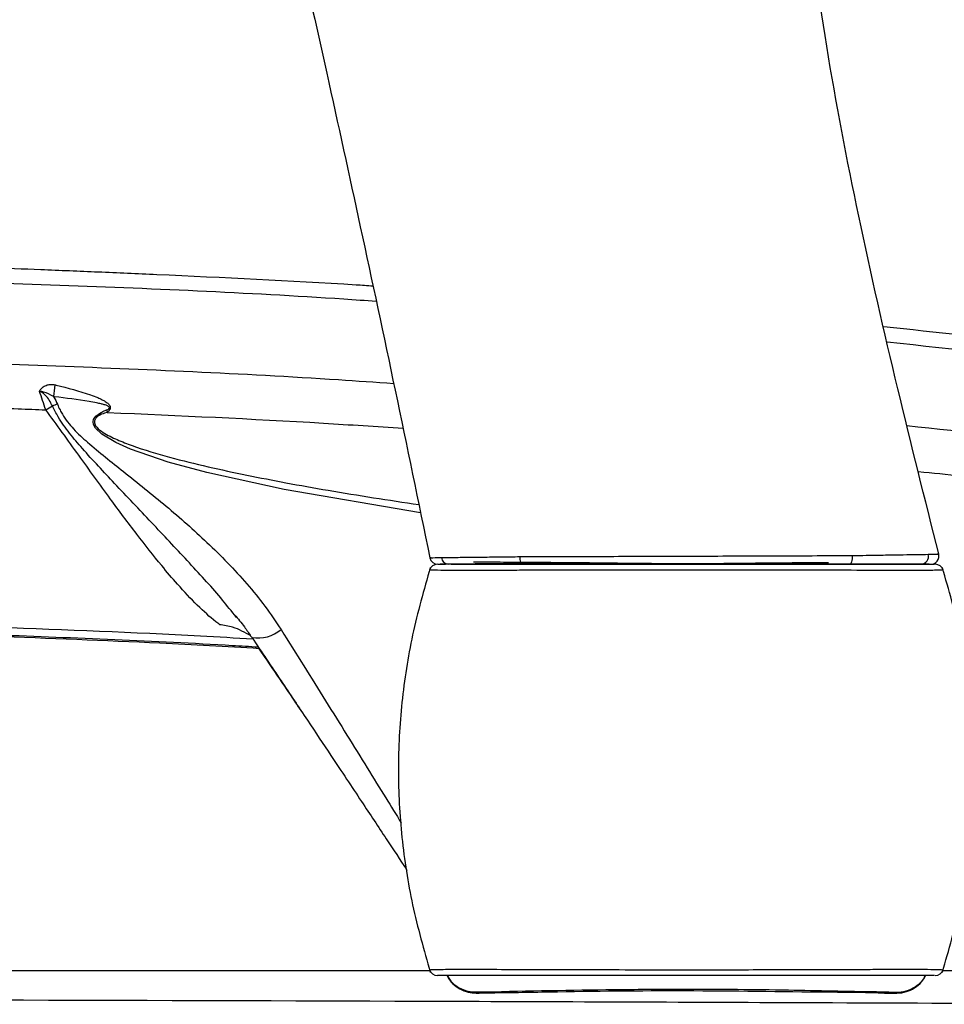
# Model space of a CAD drawing. Units: millimetres. Extents: x 3522 to 3699, y 1228 to 1357.
# Drawn here: x 3658 to 3669, y 1268 to 1280 of the extents above; entities that cross this region are included whole.
import ezdxf

# ---------------------------------------------------------------- set-up
doc = ezdxf.new("R2010")
doc.units = ezdxf.units.MM

msp = doc.modelspace()

# ---------------------------------------------------------------- linework, layer by layer
at = {"color": 7, "linetype": 'Continuous', "lineweight": 25}
for p, q in [((3663.2583, 1273.1708), (3663.1574, 1273.1708)), ((3669.1015, 1273.1708), (3669.0061, 1273.1708)), ((3660.6832, 1272.5229), (3660.6571, 1272.5554)), ((3653.5843, 1268.2312), (3663.0332, 1268.2312)), ((3669.2609, 1268.2414), (3669.2621, 1268.2414))]:
    msp.add_line(p, q, dxfattribs=at)
at = {"color": 8, "linetype": 'Continuous', "lineweight": 25, "flags": 128}
for points in [[(3662.9206, 1273.7955), (3661.2642, 1274.082), (3660.3216, 1274.2883), (3659.8523, 1274.4143), (3659.3931, 1274.5726), (3659.2147, 1274.6521), (3659.045, 1274.7534), (3658.9686, 1274.8266), (3658.9441, 1274.8726), (3658.9397, 1274.9049), (3658.9465, 1274.9344), (3658.9494, 1274.9407), (3658.972, 1274.9715), (3659.0321, 1275.0146), (3659.0446, 1275.0211), (3659.0446, 1275.0211), (3659.0446, 1275.0211)], [(3667.8771, 1273.1776), (3666.994, 1273.1757), (3666.375, 1273.1727), (3666.1059, 1273.1723), (3665.0394, 1273.1771), (3663.9718, 1273.1788), (3663.628, 1273.1781), (3663.5824, 1273.1779), (3663.5824, 1273.1779), (3663.5824, 1273.1779)]]:
    msp.add_lwpolyline(points, dxfattribs=at)
at = {"color": 7, "linetype": 'Continuous', "lineweight": 25, "flags": 128}
for points in [[(3664.1571, 1273.1708), (3664.1517, 1273.1725), (3664.1465, 1273.1778), (3664.1417, 1273.1863), (3664.1374, 1273.1978), (3664.1338, 1273.2118), (3664.131, 1273.2279), (3664.1292, 1273.2456), (3664.1283, 1273.2641)], [(3668.168, 1273.2777), (3668.1678, 1273.2573), (3668.1664, 1273.2374), (3668.1637, 1273.2189), (3668.1599, 1273.2026), (3668.1552, 1273.1891), (3668.1498, 1273.1791), (3668.1438, 1273.1729), (3668.1376, 1273.1708)], [(3660.8599, 1272.2933), (3660.8647, 1272.2871), (3660.8711, 1272.2813)]]:
    msp.add_lwpolyline(points, dxfattribs=at)
at = {"color": 7, "linetype": 'Continuous', "lineweight": 25}
for centre, radius, start, end in [((3683.4731, 1271.9273), 25.2307, 172.19529, 172.52406), ((3656.0668, 1279.0757), 4.6358, 299.70473, 300.86107), ((3659.5884, 1271.9365), 3.3603, 108.78537, 109.89714), ((3666.932, 1277.8464), 8.3151, 199.66993, 199.88661), ((3663.1317, 1273.2708), 0.1, 192.79788, 270.04788), ((3663.264, 1273.2616), 0.091, 185.12678, 266.38086), ((3668.9972, 1273.2676), 0.0972, 275.24552, 14.77666), ((3669.1217, 1273.2708), 0.1, 269.95203, 15.39758), ((3663.1245, 1273.0708), 0.1, 89.91151, 161.77088), ((3669.1779, 1273.0708), 0.1, 18.62267, 90.03061), ((3663.1246, 1268.2708), 0.1, 197.49946, 270.26543), ((3669.1776, 1268.2707), 0.1, 269.6732, 341.56694)]:
    msp.add_arc(centre, radius, start, end, dxfattribs=at)
at = {"color": 8, "linetype": 'Continuous', "lineweight": 25}
msp.add_arc((3660.943, 1272.72), 0.4445, 260.69759, 309.33287, dxfattribs=at)
at = {"color": 7, "linetype": 'Continuous', "lineweight": 25}
for points, knots in [([(3653.9679, 1295.6054), (3653.9407, 1295.5229), (3653.8865, 1295.3586), (3653.8352, 1295.1219), (3653.8112, 1294.912), (3653.8119, 1294.7015), (3653.8455, 1294.5009), (3653.9351, 1294.254), (3654.092, 1293.9886), (3654.3736, 1293.6473), (3654.761, 1293.2809), (3655.2342, 1292.8976), (3655.7251, 1292.5308), (3656.2059, 1292.1822), (3656.6304, 1291.8722), (3657.0161, 1291.581), (3657.3916, 1291.2828), (3657.8031, 1290.9263), (3658.2268, 1290.4955), (3658.6155, 1289.9877), (3658.9521, 1289.4093), (3659.2311, 1288.764), (3659.4641, 1288.0464), (3659.6739, 1287.2609), (3659.9371, 1286.3191), (3660.264, 1285.207), (3660.6417, 1283.9072), (3661.0212, 1282.4585), (3661.3973, 1280.8581), (3661.7895, 1279.1065), (3662.1984, 1277.2371), (3662.6169, 1275.2717), (3662.8939, 1273.9279), (3663.0341, 1273.2481)], [0, 0, 0, 0, 0.0103748, 0.0206643, 0.0288786, 0.0355708, 0.0457715, 0.052987, 0.0668483, 0.0823524, 0.105742, 0.13042, 0.155098, 0.1789569, 0.2013847, 0.217902, 0.236715, 0.2586728, 0.2829218, 0.308783, 0.3348678, 0.3626948, 0.3926202, 0.4249393, 0.4598397, 0.5094753, 0.5634424, 0.6215718, 0.6883984, 0.7598829, 0.8360527, 0.9170602, 1, 1, 1, 1]), ([(3669.2185, 1273.2984), (3669.0505, 1273.9661), (3668.7073, 1275.3301), (3668.2375, 1277.3856), (3667.8418, 1279.4534), (3667.5659, 1281.4902), (3667.3998, 1283.4869), (3667.3198, 1285.191), (3667.3481, 1286.6171), (3667.4506, 1287.7729), (3667.6272, 1288.9015), (3667.8558, 1289.9721), (3668.1127, 1290.9091), (3668.3754, 1291.7215), (3668.61, 1292.4492), (3668.797, 1293.1217), (3668.9318, 1293.7594), (3669.0184, 1294.3688), (3669.0657, 1294.9847), (3669.018, 1295.3925), (3668.9955, 1295.5855)], [0, 0, 0, 0, 0.0911398, 0.1861832, 0.2790719, 0.3697298, 0.4581042, 0.5442418, 0.5954234, 0.6467872, 0.6977199, 0.7465406, 0.791632, 0.8262607, 0.8595553, 0.8928382, 0.9186136, 0.9457564, 0.9743333, 1, 1, 1, 1]), ([(3662.342, 1276.5531), (3662.2737, 1276.5577), (3661.3992, 1276.6155), (3660.2852, 1276.6666), (3659.007, 1276.7235), (3658.325, 1276.7512), (3657.7701, 1276.7725), (3657.2994, 1276.7896), (3656.8533, 1276.8052), (3656.2905, 1276.8239), (3655.6109, 1276.8448), (3655.1188, 1276.8572), (3654.8532, 1276.864)], [0, 0, 0, 0, 0.0274408, 0.3513124, 0.4463187, 0.5395701, 0.6244703, 0.6684958, 0.7280015, 0.8030851, 0.8937507, 1, 1, 1, 1]), ([(3673.8695, 1275.4225), (3673.6623, 1275.4504), (3673.2769, 1275.5024), (3672.7415, 1275.5727), (3672.2925, 1275.6303), (3671.925, 1275.6765), (3671.3229, 1275.7509), (3670.208, 1275.8845), (3669.1865, 1275.9912), (3668.551, 1276.0576)], [0, 0, 0, 0, 0.117368, 0.218353, 0.3029586, 0.3712062, 0.4259449, 0.6429246, 1, 1, 1, 1]), ([(3658.2888, 1275.2741), (3658.289, 1275.2747), (3658.2929, 1275.2862), (3658.3096, 1275.31), (3658.3444, 1275.3385), (3658.3933, 1275.3576), (3658.4391, 1275.361), (3658.4668, 1275.3555), (3658.4761, 1275.3536)], [0, 0, 0, 0, 0.0098749, 0.1642939, 0.3873761, 0.6157013, 0.8700649, 1, 1, 1, 1]), ([(3658.364, 1275.049), (3658.364, 1275.049), (3658.3386, 1275.1233), (3658.3137, 1275.1987), (3658.2888, 1275.2741)], [0, 0, 0, 0, 0.0000252, 1, 1, 1, 1]), ([(3658.4448, 1275.0962), (3658.4333, 1275.1202), (3658.4104, 1275.168), (3658.3649, 1275.2236), (3658.3231, 1275.2594), (3658.2974, 1275.2704), (3658.2888, 1275.2741)], [0, 0, 0, 0, 0.3295393, 0.6561341, 0.8841085, 1, 1, 1, 1]), ([(3658.4569, 1275.2101), (3658.4189, 1275.2321), (3658.3671, 1275.2621), (3658.3076, 1275.2722), (3658.2907, 1275.2739), (3658.2894, 1275.274), (3658.2888, 1275.2741)], [0, 0, 0, 0, 0.7181391, 0.97829, 0.9894104, 1, 1, 1, 1]), ([(3658.4761, 1275.3536), (3658.4813, 1275.3523), (3658.6261, 1275.3164), (3658.8017, 1275.2708), (3658.9853, 1275.2025), (3659.0451, 1275.1755), (3659.0831, 1275.1546), (3659.108, 1275.1377), (3659.125, 1275.1232), (3659.1383, 1275.1085), (3659.1462, 1275.0947), (3659.1492, 1275.0828), (3659.1498, 1275.0751), (3659.1491, 1275.0672), (3659.1466, 1275.0577), (3659.138, 1275.0408), (3659.1251, 1275.0278), (3659.1145, 1275.0192), (3659.1128, 1275.0179), (3659.1128, 1275.0179)], [0, 0, 0, 0, 0.0195334, 0.5466756, 0.6632133, 0.7368756, 0.7867847, 0.8217115, 0.8468457, 0.8684682, 0.8943662, 0.9042444, 0.9133774, 0.9227369, 0.9334342, 0.9496029, 0.9921304, 0.9999927, 1, 1, 1, 1]), ([(3658.4569, 1275.2101), (3658.4585, 1275.2078), (3658.479, 1275.1795), (3658.4932, 1275.1473), (3658.5063, 1275.1178)], [0, 0, 0, 0, 0.0802801, 1, 1, 1, 1]), ([(3659.1022, 1275.0475), (3659.1038, 1275.0481), (3659.1136, 1275.0519), (3659.1258, 1275.0573), (3659.1354, 1275.066), (3659.1382, 1275.0708), (3659.1388, 1275.0748), (3659.138, 1275.0786), (3659.1344, 1275.0849), (3659.1257, 1275.0913), (3659.1127, 1275.0981), (3659.0954, 1275.1051), (3659.0701, 1275.1132), (3659.0315, 1275.1233), (3658.9709, 1275.1365), (3658.7832, 1275.1701), (3658.6074, 1275.1921), (3658.4621, 1275.2095), (3658.4569, 1275.2101)], [0, 0, 0, 0, 0.0071058, 0.0420324, 0.0527635, 0.0588745, 0.0638029, 0.0686449, 0.0743511, 0.0925483, 0.1105628, 0.1333472, 0.1668595, 0.2167364, 0.2924863, 0.4147556, 0.9789597, 1, 1, 1, 1]), ([(3657.6032, 1275.0783), (3657.7452, 1275.073), (3657.9989, 1275.0635), (3658.2524, 1275.0535), (3658.364, 1275.049)], [0, 0, 0, 0, 0.5600601, 1, 1, 1, 1]), ([(3660.4788, 1272.4362), (3660.4631, 1272.4483), (3660.3754, 1272.5157), (3660.2071, 1272.6681), (3659.986, 1272.9033), (3659.7404, 1273.1918), (3659.4688, 1273.5365), (3659.1324, 1273.989), (3658.7623, 1274.5012), (3658.4991, 1274.8675), (3658.364, 1275.049), (3658.364, 1275.049)], [0, 0, 0, 0, 0.0261633, 0.1453654, 0.2670853, 0.360651, 0.5039409, 0.6508108, 0.8224783, 0.9999984, 1, 1, 1, 1]), ([(3658.5063, 1275.1178), (3658.5161, 1275.0938), (3658.5258, 1275.0698), (3658.5384, 1275.0472), (3658.5384, 1275.0472)], [0, 0, 0, 0, 0.9999232, 1, 1, 1, 1]), ([(3658.5384, 1275.0472), (3658.5384, 1275.0472), (3658.5474, 1275.0295), (3658.5928, 1274.9465), (3658.7004, 1274.8097), (3658.9529, 1274.5795), (3659.3379, 1274.278), (3659.8314, 1273.8814), (3660.3413, 1273.4336), (3660.7399, 1273.0227), (3661.034, 1272.663), (3661.1612, 1272.4718), (3661.2247, 1272.3762)], [0, 0, 0, 0, 0.00000155, 0.01548954, 0.07377802, 0.1340957, 0.28060886, 0.45336994, 0.62692198, 0.81141647, 0.90572848, 1, 1, 1, 1]), ([(3659.0446, 1275.0211), (3659.0446, 1275.0211), (3659.0628, 1275.0317), (3659.0825, 1275.0396), (3659.1022, 1275.0475)], [0, 0, 0, 0, 0.00009402, 1, 1, 1, 1]), ([(3663.1734, 1273.2535), (3663.2038, 1273.2538), (3663.2843, 1273.2546), (3663.4498, 1273.2562), (3663.663, 1273.2586), (3663.8918, 1273.2613), (3664.0489, 1273.2632), (3664.1283, 1273.2641)], [0, 0, 0, 0, 0.1382935, 0.3651848, 0.5990885, 0.7972288, 1, 1, 1, 1]), ([(3664.1283, 1273.2641), (3664.2773, 1273.2645), (3664.5758, 1273.2654), (3665.0355, 1273.2668), (3665.5032, 1273.2683), (3665.9012, 1273.2695), (3666.3072, 1273.2709), (3666.7208, 1273.2723), (3667.2077, 1273.274), (3667.6836, 1273.2756), (3667.9916, 1273.2768), (3668.1443, 1273.2774), (3668.1443, 1273.2774)], [0, 0, 0, 0, 0.1138726, 0.2282587, 0.3442386, 0.4607594, 0.5215548, 0.6432036, 0.7654762, 0.8824582, 0.9999985, 1, 1, 1, 1]), ([(3668.1443, 1273.2774), (3668.1443, 1273.2774), (3668.1522, 1273.2775), (3668.1601, 1273.2776), (3668.168, 1273.2777)], [0, 0, 0, 0, 0.0002413, 1, 1, 1, 1]), ([(3668.168, 1273.2777), (3668.2246, 1273.2786), (3668.3656, 1273.2807), (3668.5778, 1273.284), (3668.7844, 1273.2873), (3668.9598, 1273.2902), (3669.0471, 1273.2916), (3669.0912, 1273.2924)], [0, 0, 0, 0, 0.1478648, 0.3684219, 0.5952384, 0.7953223, 1, 1, 1, 1]), ([(3663.039, 1273.1326), (3662.9613, 1272.8604), (3662.8075, 1272.3217), (3662.6812, 1271.4955), (3662.6362, 1270.6706), (3662.6812, 1269.8456), (3662.8076, 1269.0194), (3662.9614, 1268.4807), (3663.0391, 1268.2085)], [0, 0, 0, 0, 0.1696234, 0.3357092, 0.4999979, 0.6642871, 0.8303743, 1, 1, 1, 1]), ([(3663.1324, 1273.1708), (3663.1338, 1273.1708), (3663.1361, 1273.1708), (3663.1997, 1273.1708), (3663.2233, 1273.1708)], [0, 0, 0, 0, 0.6295417, 1, 1, 1, 1]), ([(3664.1571, 1273.1708), (3664.0839, 1273.1708), (3663.936, 1273.1708), (3663.7228, 1273.1708), (3663.5205, 1273.1708), (3663.3641, 1273.1708), (3663.287, 1273.1708), (3663.2583, 1273.1708)], [0, 0, 0, 0, 0.1984353, 0.401232, 0.6279637, 0.8617316, 1, 1, 1, 1]), ([(3663.2933, 1273.1708), (3663.3459, 1273.1708), (3663.4517, 1273.1708), (3663.6564, 1273.1708), (3663.8902, 1273.1708), (3664.3452, 1273.1708), (3665.0259, 1273.1708), (3665.8775, 1273.1708), (3666.691, 1273.1708), (3667.4521, 1273.1708), (3668.0388, 1273.1708), (3668.4401, 1273.1708), (3668.6646, 1273.1708), (3668.8619, 1273.1708), (3669.0349, 1273.1708), (3669.1656, 1273.1708), (3669.1658, 1273.1708), (3669.1658, 1273.1708)], [0, 0, 0, 0, 0.0392598, 0.0788783, 0.1199263, 0.1609706, 0.2927986, 0.4246687, 0.5371503, 0.6499245, 0.762148, 0.8014456, 0.8407479, 0.8800382, 0.9193277, 0.9664237, 1, 1, 1, 1]), ([(3663.5621, 1273.1999), (3663.5643, 1273.1998), (3663.5857, 1273.1995), (3663.726, 1273.1997), (3664.211, 1273.1971), (3665.0512, 1273.1912), (3665.8506, 1273.1799), (3666.502, 1273.1816), (3667.0819, 1273.1886), (3667.5825, 1273.1922), (3667.877, 1273.1944)], [0, 0, 0, 0, 0.0016611, 0.0156308, 0.0953116, 0.3427, 0.5968829, 0.6518821, 0.7951739, 1, 1, 1, 1]), ([(3668.1376, 1273.1708), (3667.9647, 1273.1708), (3667.6188, 1273.1708), (3667.0812, 1273.1708), (3666.534, 1273.1708), (3665.8586, 1273.1708), (3665.0562, 1273.1708), (3664.4586, 1273.1708), (3664.1571, 1273.1708)], [0, 0, 0, 0, 0.1336083, 0.2672797, 0.404658, 0.5420343, 0.768917, 1, 1, 1, 1]), ([(3669.0061, 1273.1708), (3668.9655, 1273.1708), (3668.8834, 1273.1708), (3668.7201, 1273.1708), (3668.5248, 1273.1708), (3668.3255, 1273.1708), (3668.1907, 1273.1708), (3668.1376, 1273.1708)], [0, 0, 0, 0, 0.2000346, 0.4047826, 0.6253778, 0.8522091, 1, 1, 1, 1]), ([(3669.2632, 1268.2085), (3669.3409, 1268.4807), (3669.4947, 1269.0194), (3669.6211, 1269.8456), (3669.6661, 1270.6706), (3669.6211, 1271.4955), (3669.4948, 1272.3217), (3669.341, 1272.8604), (3669.2633, 1273.1326)], [0, 0, 0, 0, 0.1696257, 0.3357129, 0.5000021, 0.6642908, 0.8303766, 1, 1, 1, 1]), ([(3660.6598, 1272.5576), (3660.7007, 1272.5089), (3660.773, 1272.4227), (3660.833, 1272.332), (3660.8591, 1272.2925)], [0, 0, 0, 0, 0.5645364, 1, 1, 1, 1]), ([(3660.8561, 1272.3002), (3660.7852, 1272.3409), (3660.669, 1272.4077), (3660.5322, 1272.4282), (3660.4788, 1272.4362)], [0, 0, 0, 0, 0.6095201, 1, 1, 1, 1]), ([(3657.7276, 1272.2983), (3658.4029, 1272.2728), (3659.4816, 1272.232), (3660.5581, 1272.1715), (3660.9606, 1272.1489)], [0, 0, 0, 0, 0.62607168, 1, 1, 1, 1]), ([(3660.8711, 1272.2813), (3660.9902, 1272.1035), (3661.222, 1271.7576), (3661.5418, 1271.2791), (3661.8725, 1270.7832), (3662.1983, 1270.2931), (3662.4983, 1269.8403), (3662.6795, 1269.5662), (3662.7535, 1269.454), (3662.7577, 1269.4476)], [0, 0, 0, 0, 0.1573719, 0.306167, 0.4476815, 0.6460461, 0.8260849, 0.9900853, 1, 1, 1, 1]), ([(3660.9499, 1272.1526), (3660.9731, 1272.1184), (3661.0806, 1271.9604), (3661.2475, 1271.7148), (3661.3868, 1271.5095), (3661.4471, 1271.4206)], [0, 0, 0, 0, 0.1352497, 0.6255771, 1, 1, 1, 1]), ([(3663.03, 1268.2411), (3663.0295, 1268.2411), (3663.0281, 1268.2411), (3663.03, 1268.2411), (3663.0313, 1268.2411)], [0, 0, 0, 0, 0.3351655, 1, 1, 1, 1]), ([(3669.2691, 1268.2312), (3669.6073, 1268.2312), (3670.4817, 1268.2312), (3671.5103, 1268.2312), (3672.3539, 1268.2312), (3672.7835, 1268.2312), (3673.1582, 1268.2312), (3673.4791, 1268.2312), (3673.7631, 1268.2312), (3674.0038, 1268.2312), (3674.192, 1268.2312), (3674.3256, 1268.2312), (3674.3885, 1268.2312), (3674.3937, 1268.2312), (3674.3958, 1268.2312)], [0, 0, 0, 0, 0.1590034, 0.4111889, 0.4836854, 0.5557087, 0.6135515, 0.6713931, 0.7292435, 0.7870918, 0.8447456, 0.9023976, 0.9597367, 1, 1, 1, 1]), ([(3669.1676, 1268.1708), (3669.1683, 1268.1708), (3669.1699, 1268.1708), (3669.0531, 1268.1708), (3668.8871, 1268.1708), (3668.6933, 1268.1708), (3668.471, 1268.1708), (3668.123, 1268.1708), (3667.6463, 1268.1708), (3667.051, 1268.1708), (3666.3918, 1268.1708), (3665.6722, 1268.1708), (3664.9036, 1268.1708), (3664.2504, 1268.1708), (3663.7902, 1268.1708), (3663.5318, 1268.1708), (3663.3705, 1268.1708), (3663.252, 1268.1708), (3663.1514, 1268.1708), (3663.1348, 1268.1708), (3663.1244, 1268.1708)], [0, 0, 0, 0, 0.0301121, 0.0712071, 0.1076928, 0.1441793, 0.180613, 0.2170427, 0.2984939, 0.3803029, 0.4620131, 0.5667718, 0.6718601, 0.7765774, 0.8373303, 0.8737439, 0.9101611, 0.9346538, 0.9590685, 1, 1, 1, 1]), ([(3663.2424, 1268.1708), (3663.2436, 1268.1673), (3663.2577, 1268.1285), (3663.3102, 1268.0691), (3663.3962, 1268.0026), (3663.4943, 1267.9647), (3663.5874, 1267.9552), (3663.6956, 1267.9598), (3664.0257, 1267.9634), (3664.8832, 1267.9809), (3666.2723, 1267.9942), (3667.5581, 1267.9704), (3668.3435, 1267.9683), (3668.5833, 1267.9547), (3668.7121, 1267.9527), (3668.8249, 1267.9681), (3668.9284, 1268.0165), (3669.0105, 1268.0837), (3669.0437, 1268.1441), (3669.0583, 1268.1708)], [0, 0, 0, 0, 0.0018692, 0.0206442, 0.0382629, 0.0564082, 0.0724835, 0.0848929, 0.1107023, 0.2381197, 0.515221, 0.8076107, 0.8833793, 0.909203, 0.9280658, 0.9480239, 0.9656435, 0.9848505, 1, 1, 1, 1])]:
    msp.add_open_spline(points, degree=3, knots=knots, dxfattribs=at)
at = {"color": 8, "linetype": 'Continuous', "lineweight": 25}
for points, knots in [([(3654.849, 1276.6869), (3656.0402, 1276.65), (3658.422, 1276.5763), (3660.9341, 1276.4713), (3662.2502, 1276.3801), (3662.3807, 1276.371)], [0, 0, 0, 0, 0.4740361, 0.9478311, 1, 1, 1, 1]), ([(3668.5923, 1275.875), (3669.4289, 1275.7867), (3671.1927, 1275.6006), (3672.9438, 1275.3679), (3673.8643, 1275.2456)], [0, 0, 0, 0, 0.4743432, 1, 1, 1, 1]), ([(3654.8255, 1275.7034), (3656.0098, 1275.6669), (3658.3771, 1275.594), (3660.9681, 1275.4838), (3662.3699, 1275.3858), (3662.5937, 1275.3702)], [0, 0, 0, 0, 0.4568562, 0.9133096, 1, 1, 1, 1]), ([(3660.6571, 1272.5554), (3660.6029, 1272.6242), (3660.4306, 1272.8432), (3660.0853, 1273.2141), (3659.6526, 1273.6778), (3659.2214, 1274.1326), (3658.8821, 1274.4928), (3658.6522, 1274.763), (3658.5274, 1274.9354), (3658.4678, 1275.0515), (3658.4448, 1275.0962)], [0, 0, 0, 0, 0.0862733, 0.2746866, 0.4638937, 0.6530897, 0.8185726, 0.8877001, 0.9566973, 1, 1, 1, 1]), ([(3659.1128, 1275.0179), (3659.1128, 1275.0179), (3659.0894, 1275.0121), (3659.0447, 1274.9976), (3658.9929, 1274.9695), (3658.9645, 1274.9387), (3658.9565, 1274.9181), (3658.9544, 1274.8984), (3658.9604, 1274.8701), (3658.9953, 1274.822), (3659.0869, 1274.7547), (3659.2325, 1274.6835), (3659.5013, 1274.5795), (3659.8706, 1274.4702), (3660.4941, 1274.3166), (3661.1377, 1274.1881), (3661.9921, 1274.0339), (3662.5317, 1273.9521), (3662.8997, 1273.8963)], [0, 0, 0, 0, 0.00000138, 0.0167288, 0.0325586, 0.0403409, 0.0453978, 0.0476413, 0.0540853, 0.06488338, 0.0879268, 0.13193222, 0.17664182, 0.2871548, 0.39813341, 0.62126862, 0.74170389, 1, 1, 1, 1]), ([(3659.1128, 1275.0179), (3659.989, 1274.9792), (3661.1886, 1274.9261), (3662.3847, 1274.8466), (3662.7072, 1274.8251)], [0, 0, 0, 0, 0.7304195, 1, 1, 1, 1]), ([(3668.832, 1274.8581), (3669.5421, 1274.7829), (3671.1728, 1274.6102), (3672.792, 1274.3945), (3673.7061, 1274.2727)], [0, 0, 0, 0, 0.43545105, 1, 1, 1, 1]), ([(3668.9704, 1274.2995), (3669.3207, 1274.2645), (3670.6944, 1274.1275), (3672.0575, 1273.9483), (3673.0729, 1273.8148)], [0, 0, 0, 0, 0.255041, 1, 1, 1, 1]), ([(3663.0479, 1273.251), (3663.0456, 1273.2509), (3663.0393, 1273.2508), (3663.1213, 1273.2524), (3663.1734, 1273.2535)], [0, 0, 0, 0, 0.3656334, 1, 1, 1, 1]), ([(3669.0912, 1273.2924), (3669.1425, 1273.2935), (3669.2178, 1273.2953), (3669.2078, 1273.295), (3669.2046, 1273.295)], [0, 0, 0, 0, 0.6821179, 1, 1, 1, 1]), ([(3669.2599, 1273.1001), (3669.2601, 1273.1001), (3669.2605, 1273.1001), (3669.1899, 1273.098), (3669.087, 1273.0956), (3668.9346, 1273.0947), (3668.7271, 1273.0945), (3668.4877, 1273.0951), (3668.1365, 1273.0984), (3667.6692, 1273.0989), (3667.0995, 1273.1), (3666.5134, 1273.1004), (3665.8158, 1273.1006), (3665.0126, 1273.0993), (3664.3194, 1273.0998), (3663.8469, 1273.0952), (3663.5992, 1273.0945), (3663.3819, 1273.0947), (3663.1967, 1273.0956), (3663.0511, 1273.0999), (3663.0411, 1273.1001), (3663.0364, 1273.1003)], [0, 0, 0, 0, 0.0323651, 0.055044, 0.0784067, 0.1148976, 0.1524453, 0.1889491, 0.2265078, 0.3009835, 0.376126, 0.4531373, 0.5307125, 0.6484699, 0.7682843, 0.8063534, 0.8456346, 0.8824225, 0.9202917, 0.9633783, 1, 1, 1, 1]), ([(3657.7869, 1272.4079), (3658.6067, 1272.3762), (3659.6395, 1272.3363), (3660.67, 1272.2767), (3660.8825, 1272.2644)], [0, 0, 0, 0, 0.7937753, 1, 1, 1, 1]), ([(3657.771, 1272.3134), (3658.7258, 1272.2774), (3659.7861, 1272.2374), (3660.8434, 1272.1727), (3660.9486, 1272.1663)], [0, 0, 0, 0, 0.9004939, 1, 1, 1, 1]), ([(3661.2247, 1272.3762), (3661.3171, 1272.2287), (3661.502, 1271.9339), (3661.7693, 1271.5058), (3662.0276, 1271.0908), (3662.2718, 1270.6969), (3662.4928, 1270.3395), (3662.6235, 1270.1273), (3662.685, 1270.0273)], [0, 0, 0, 0, 0.1685352, 0.3370715, 0.509628, 0.6821849, 0.8504134, 1, 1, 1, 1]), ([(3663.0313, 1268.2411), (3663.0423, 1268.2414), (3663.0599, 1268.2419), (3663.1667, 1268.2452), (3663.2919, 1268.2464), (3663.4639, 1268.2471), (3663.7382, 1268.247), (3664.1526, 1268.243), (3664.6848, 1268.2426), (3665.2615, 1268.2415), (3665.8532, 1268.2411), (3666.5558, 1268.2411), (3667.2123, 1268.2417), (3667.8104, 1268.2429), (3668.2024, 1268.2438), (3668.518, 1268.2466), (3668.7533, 1268.2471), (3668.96, 1268.2467), (3669.1382, 1268.2455), (3669.2625, 1268.2413), (3669.2614, 1268.2414), (3669.2609, 1268.2414)], [0, 0, 0, 0, 0.0419599, 0.0671424, 0.0929943, 0.1297361, 0.167549, 0.2297308, 0.3053017, 0.3814248, 0.4592613, 0.5376774, 0.6565852, 0.7170075, 0.7777238, 0.814479, 0.8523125, 0.889123, 0.9270117, 0.9707138, 1, 1, 1, 1]), ([(3663.2497, 1268.1708), (3663.2561, 1268.156), (3663.2796, 1268.1014), (3663.3604, 1268.0342), (3663.4964, 1267.9673), (3663.6519, 1267.9702), (3664.2798, 1267.9849), (3665.1091, 1268.0004), (3666.3038, 1268.007), (3667.3347, 1267.9992), (3668.1549, 1267.9787), (3668.611, 1267.9724), (3668.7522, 1267.9635), (3668.8822, 1267.9988), (3668.9834, 1268.0683), (3669.0452, 1268.1304), (3669.0584, 1268.1703), (3669.0585, 1268.1708)], [0, 0, 0, 0, 0.00816331, 0.03013214, 0.05104819, 0.08370125, 0.1062202, 0.36861838, 0.49971562, 0.70769041, 0.88732662, 0.91238515, 0.93745351, 0.9581321, 0.97855949, 0.99974541, 1, 1, 1, 1]), ([(3672.2352, 1267.8202), (3672.2352, 1267.8202), (3672.1203, 1267.8207), (3671.546, 1267.8228), (3670.0527, 1267.8284), (3667.1585, 1267.8394), (3661.516, 1267.8619), (3656.7922, 1267.8719), (3653.5843, 1267.8786)], [0, 0, 0, 0, 0.0000003, 0.0184765, 0.0923813, 0.2401908, 0.4840184, 1, 1, 1, 1])]:
    msp.add_open_spline(points, degree=3, knots=knots, dxfattribs=at)

doc.saveas('drawing.dxf')
